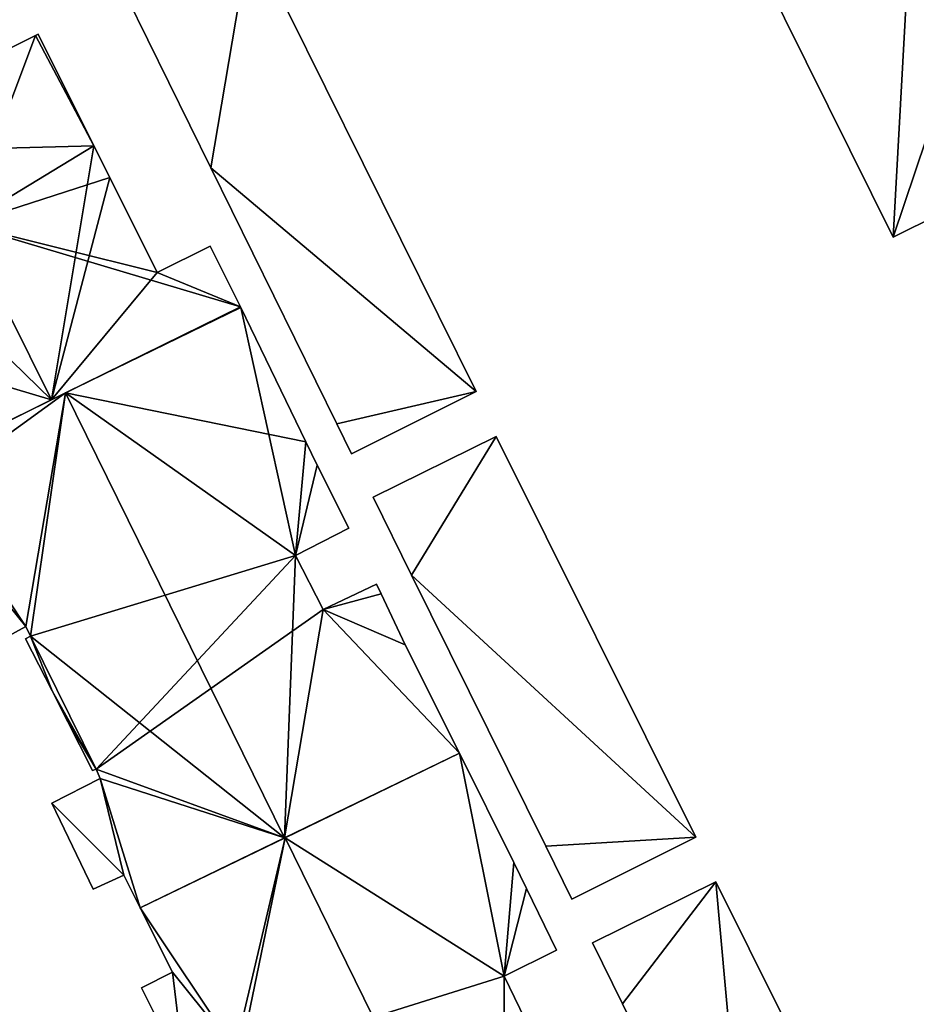
# Model space of a CAD drawing. Units: metres. Extents: x 71856 to 72503, y 354996 to 355513.
# Drawn here: x 72237 to 72273, y 355200 to 355240 of the extents above; entities that cross this region are included whole.
import ezdxf

# ---------------------------------------------------------------- set-up
doc = ezdxf.new("R2010")
doc.units = ezdxf.units.M
for name, color, linetype in [('FacadeFaces', 253, 'Continuous'), ('FloorBoundary', 4, 'Continuous'), ('FloorFaces', 253, 'Continuous'), ('OuterEaves', 4, 'Continuous'), ('RoofFaces', 24, 'Continuous'), ('RoofLines', 2, 'Continuous')]:
    doc.layers.add(name, color=color, linetype=linetype)

msp = doc.modelspace()

# ---------------------------------------------------------------- linework, layer by layer
at = {"layer": 'FacadeFaces'}
for points in [[(72266.2, 355243.214, 272.195), (72272.329, 355230.857, 258.595), (72272.329, 355230.857, 272.195), (72266.2, 355243.214, 272.195)], [(72266.2, 355243.214, 258.595), (72272.329, 355230.857, 258.595), (72266.2, 355243.214, 272.195), (72266.2, 355243.214, 258.595)], [(72255.539, 355224.643, 261.671), (72246.436, 355243.015, 258.791), (72246.436, 355243.015, 261.671), (72255.539, 355224.643, 261.671)], [(72255.539, 355224.643, 258.791), (72246.436, 355243.015, 258.791), (72255.539, 355224.643, 261.671), (72255.539, 355224.643, 258.791)], [(72241.474, 355240.542, 261.671), (72244.855, 355233.651, 258.791), (72244.855, 355233.651, 261.671), (72241.474, 355240.542, 261.671)], [(72241.474, 355240.542, 258.791), (72244.855, 355233.651, 258.791), (72241.474, 355240.542, 261.671), (72241.474, 355240.542, 258.791)], [(72272.329, 355230.857, 272.195), (72288.973, 355239.128, 258.595), (72288.973, 355239.128, 272.195), (72272.329, 355230.857, 272.195)], [(72272.329, 355230.857, 258.595), (72288.973, 355239.128, 258.595), (72272.329, 355230.857, 272.195), (72272.329, 355230.857, 258.595)], [(72237.789, 355238.977, 267.525), (72228.244, 355234.232, 258.974), (72228.244, 355234.232, 267.55), (72237.789, 355238.977, 267.525)], [(72237.789, 355238.977, 258.974), (72228.244, 355234.232, 258.974), (72237.789, 355238.977, 267.525), (72237.789, 355238.977, 258.974)], [(72237.896, 355239.03, 267.457), (72237.789, 355238.977, 258.974), (72237.789, 355238.977, 267.525), (72237.896, 355239.03, 267.457)], [(72237.896, 355239.03, 258.974), (72237.789, 355238.977, 258.974), (72237.896, 355239.03, 267.457), (72237.896, 355239.03, 258.974)], [(72240.142, 355234.535, 267.455), (72237.896, 355239.03, 258.974), (72237.896, 355239.03, 267.457), (72240.142, 355234.535, 267.455)], [(72240.142, 355234.535, 258.974), (72237.896, 355239.03, 258.974), (72240.142, 355234.535, 267.455), (72240.142, 355234.535, 258.974)], [(72240.78, 355233.258, 267.454), (72240.142, 355234.535, 258.974), (72240.142, 355234.535, 267.455), (72240.78, 355233.258, 267.454)], [(72240.78, 355233.258, 258.974), (72240.142, 355234.535, 258.974), (72240.78, 355233.258, 267.454), (72240.78, 355233.258, 258.974)], [(72244.855, 355233.651, 261.671), (72249.917, 355223.335, 258.791), (72249.917, 355223.335, 261.671), (72244.855, 355233.651, 261.671)], [(72244.855, 355233.651, 258.791), (72249.917, 355223.335, 258.791), (72244.855, 355233.651, 261.671), (72244.855, 355233.651, 258.791)], [(72242.69, 355229.438, 267.451), (72240.78, 355233.258, 258.974), (72240.78, 355233.258, 267.454), (72242.69, 355229.438, 267.451)], [(72242.69, 355229.438, 258.974), (72240.78, 355233.258, 258.974), (72242.69, 355229.438, 267.451), (72242.69, 355229.438, 258.974)], [(72244.828, 355230.493, 266.088), (72242.69, 355229.438, 258.974), (72242.69, 355229.438, 267.451), (72244.828, 355230.493, 266.088)], [(72244.828, 355230.493, 258.974), (72242.69, 355229.438, 258.974), (72244.828, 355230.493, 266.088), (72244.828, 355230.493, 258.974)], [(72246.043, 355228.055, 266.089), (72246.043, 355228.055, 258.974), (72244.828, 355230.493, 266.088), (72246.043, 355228.055, 266.089)], [(72246.043, 355228.055, 258.974), (72244.828, 355230.493, 258.974), (72244.828, 355230.493, 266.088), (72246.043, 355228.055, 258.974)], [(72238.433, 355224.307, 270.936), (72238.433, 355224.307, 258.974), (72246.043, 355228.055, 266.089), (72238.433, 355224.307, 270.936)], [(72238.433, 355224.307, 258.974), (72246.043, 355228.055, 258.974), (72246.043, 355228.055, 266.089), (72238.433, 355224.307, 258.974)], [(72246.043, 355228.055, 265.458), (72239, 355224.586, 259.021), (72239, 355224.586, 271.239), (72246.043, 355228.055, 265.458)], [(72246.043, 355228.055, 259.021), (72239, 355224.586, 259.021), (72246.043, 355228.055, 265.458), (72246.043, 355228.055, 259.021)], [(72246.054, 355228.031, 265.458), (72246.043, 355228.055, 259.021), (72246.043, 355228.055, 265.458), (72246.054, 355228.031, 265.458)], [(72246.054, 355228.031, 259.021), (72246.043, 355228.055, 259.021), (72246.054, 355228.031, 265.458), (72246.054, 355228.031, 259.021)], [(72248.674, 355222.615, 265.488), (72248.674, 355222.615, 259.021), (72246.054, 355228.031, 265.458), (72248.674, 355222.615, 265.488)], [(72248.674, 355222.615, 259.021), (72246.054, 355228.031, 259.021), (72246.054, 355228.031, 265.458), (72248.674, 355222.615, 259.021)], [(72239, 355224.586, 271.239), (72239, 355224.586, 259.021), (72231.868, 355221.073, 265.384), (72239, 355224.586, 271.239)], [(72239, 355224.586, 259.021), (72231.868, 355221.073, 259.021), (72231.868, 355221.073, 265.384), (72239, 355224.586, 259.021)], [(72250.509, 355222.129, 261.671), (72255.539, 355224.643, 258.791), (72255.539, 355224.643, 261.671), (72250.509, 355222.129, 261.671)], [(72250.509, 355222.129, 258.791), (72255.539, 355224.643, 258.791), (72250.509, 355222.129, 261.671), (72250.509, 355222.129, 258.791)], [(72231.849, 355221.063, 266.742), (72238.433, 355224.307, 258.974), (72238.433, 355224.307, 270.936), (72231.849, 355221.063, 266.742)], [(72231.849, 355221.063, 258.974), (72238.433, 355224.307, 258.974), (72231.849, 355221.063, 266.742), (72231.849, 355221.063, 258.974)], [(72249.917, 355223.335, 261.671), (72249.917, 355223.335, 258.791), (72250.509, 355222.129, 261.671), (72249.917, 355223.335, 261.671)], [(72250.509, 355222.129, 261.671), (72249.917, 355223.335, 258.791), (72250.509, 355222.129, 258.791), (72250.509, 355222.129, 261.671)], [(72249.13, 355221.673, 265.493), (72249.13, 355221.673, 259.021), (72248.674, 355222.615, 265.488), (72249.13, 355221.673, 265.493)], [(72249.13, 355221.673, 259.021), (72248.674, 355222.615, 259.021), (72248.674, 355222.615, 265.488), (72249.13, 355221.673, 259.021)], [(72256.338, 355222.834, 261.759), (72251.384, 355220.384, 258.849), (72251.384, 355220.384, 261.759), (72256.338, 355222.834, 261.759)], [(72256.338, 355222.834, 258.849), (72251.384, 355220.384, 258.849), (72256.338, 355222.834, 261.759), (72256.338, 355222.834, 258.849)], [(72264.373, 355206.69, 261.759), (72256.338, 355222.834, 258.849), (72256.338, 355222.834, 261.759), (72264.373, 355206.69, 261.759)], [(72264.373, 355206.69, 258.849), (72256.338, 355222.834, 258.849), (72264.373, 355206.69, 261.759), (72264.373, 355206.69, 258.849)], [(72250.406, 355219.142, 265.474), (72249.13, 355221.673, 259.021), (72249.13, 355221.673, 265.493), (72250.406, 355219.142, 265.474)], [(72250.406, 355219.142, 259.021), (72249.13, 355221.673, 259.021), (72250.406, 355219.142, 265.474), (72250.406, 355219.142, 259.021)], [(72251.384, 355220.384, 261.759), (72252.934, 355217.249, 258.849), (72252.934, 355217.249, 261.759), (72251.384, 355220.384, 261.759)], [(72251.384, 355220.384, 258.849), (72252.934, 355217.249, 258.849), (72251.384, 355220.384, 261.759), (72251.384, 355220.384, 258.849)], [(72248.265, 355218.038, 267.247), (72248.265, 355218.038, 259.021), (72250.406, 355219.142, 265.474), (72248.265, 355218.038, 267.247)], [(72250.406, 355219.142, 265.474), (72248.265, 355218.038, 259.021), (72250.406, 355219.142, 259.021), (72250.406, 355219.142, 265.474)], [(72249.375, 355215.865, 267.22), (72248.265, 355218.038, 259.021), (72248.265, 355218.038, 267.247), (72249.375, 355215.865, 267.22)], [(72249.375, 355215.865, 259.021), (72248.265, 355218.038, 259.021), (72249.375, 355215.865, 267.22), (72249.375, 355215.865, 259.021)], [(72252.934, 355217.249, 261.759), (72252.934, 355217.249, 258.849), (72258.334, 355206.33, 261.759), (72252.934, 355217.249, 261.759)], [(72258.334, 355206.33, 261.759), (72252.934, 355217.249, 258.849), (72258.334, 355206.33, 258.849), (72258.334, 355206.33, 261.759)], [(72251.52, 355216.886, 265.471), (72249.375, 355215.865, 259.021), (72249.375, 355215.865, 267.22), (72251.52, 355216.886, 265.471)], [(72251.52, 355216.886, 259.021), (72249.375, 355215.865, 259.021), (72251.52, 355216.886, 265.471), (72251.52, 355216.886, 259.021)], [(72251.708, 355216.491, 265.475), (72251.708, 355216.491, 259.021), (72251.52, 355216.886, 265.471), (72251.708, 355216.491, 265.475)], [(72251.708, 355216.491, 259.021), (72251.52, 355216.886, 259.021), (72251.52, 355216.886, 265.471), (72251.708, 355216.491, 259.021)], [(72252.681, 355214.446, 265.498), (72252.681, 355214.446, 259.021), (72251.708, 355216.491, 265.475), (72252.681, 355214.446, 265.498)], [(72252.681, 355214.446, 259.021), (72251.708, 355216.491, 259.021), (72251.708, 355216.491, 265.475), (72252.681, 355214.446, 259.021)], [(72235.458, 355214.116, 265.494), (72237.398, 355215.174, 259.021), (72237.398, 355215.174, 267.12), (72235.458, 355214.116, 265.494)], [(72235.458, 355214.116, 259.021), (72237.398, 355215.174, 259.021), (72235.458, 355214.116, 265.494), (72235.458, 355214.116, 259.021)], [(72237.398, 355215.174, 267.12), (72237.595, 355214.791, 259.021), (72237.595, 355214.791, 267.125), (72237.398, 355215.174, 267.12)], [(72237.398, 355215.174, 259.021), (72237.595, 355214.791, 259.021), (72237.398, 355215.174, 267.12), (72237.398, 355215.174, 259.021)], [(72237.595, 355214.791, 267.125), (72237.595, 355214.791, 259.021), (72237.394, 355214.689, 266.959), (72237.595, 355214.791, 267.125)], [(72237.595, 355214.791, 259.021), (72237.394, 355214.689, 259.021), (72237.394, 355214.689, 266.959), (72237.595, 355214.791, 259.021)], [(72237.394, 355214.689, 266.959), (72238.459, 355212.584, 259.021), (72238.459, 355212.584, 266.978), (72237.394, 355214.689, 266.959)], [(72237.394, 355214.689, 259.021), (72238.459, 355212.584, 259.021), (72237.394, 355214.689, 266.959), (72237.394, 355214.689, 259.021)], [(72254.857, 355210.072, 265.482), (72252.681, 355214.446, 259.021), (72252.681, 355214.446, 265.498), (72254.857, 355210.072, 265.482)], [(72254.857, 355210.072, 259.021), (72252.681, 355214.446, 259.021), (72254.857, 355210.072, 265.482), (72254.857, 355210.072, 259.021)], [(72238.459, 355212.584, 266.978), (72239.048, 355211.418, 259.021), (72239.048, 355211.418, 266.988), (72238.459, 355212.584, 266.978)], [(72238.459, 355212.584, 259.021), (72239.048, 355211.418, 259.021), (72238.459, 355212.584, 266.978), (72238.459, 355212.584, 259.021)], [(72239.048, 355211.418, 266.988), (72240.081, 355209.375, 259.021), (72240.081, 355209.375, 267.006), (72239.048, 355211.418, 266.988)], [(72239.048, 355211.418, 259.021), (72240.081, 355209.375, 259.021), (72239.048, 355211.418, 266.988), (72239.048, 355211.418, 259.021)], [(72247.822, 355206.663, 271.239), (72247.822, 355206.663, 259.021), (72254.857, 355210.072, 265.482), (72247.822, 355206.663, 271.239)], [(72247.822, 355206.663, 259.021), (72254.857, 355210.072, 259.021), (72254.857, 355210.072, 265.482), (72247.822, 355206.663, 259.021)], [(72254.857, 355210.072, 265.471), (72247.846, 355206.675, 258.918), (72247.846, 355206.675, 271.243), (72254.857, 355210.072, 265.471)], [(72254.857, 355210.072, 258.918), (72247.846, 355206.675, 258.918), (72254.857, 355210.072, 265.471), (72254.857, 355210.072, 258.918)], [(72257.045, 355205.673, 265.449), (72254.857, 355210.072, 258.918), (72254.857, 355210.072, 265.471), (72257.045, 355205.673, 265.449)], [(72257.045, 355205.673, 258.918), (72254.857, 355210.072, 258.918), (72257.045, 355205.673, 265.449), (72257.045, 355205.673, 258.918)], [(72240.081, 355209.375, 267.006), (72240.234, 355209.435, 259.021), (72240.234, 355209.435, 267.127), (72240.081, 355209.375, 267.006)], [(72240.081, 355209.375, 259.021), (72240.234, 355209.435, 259.021), (72240.081, 355209.375, 267.006), (72240.081, 355209.375, 259.021)], [(72240.234, 355209.435, 267.127), (72240.234, 355209.435, 259.021), (72240.393, 355209.056, 267.109), (72240.234, 355209.435, 267.127)], [(72240.234, 355209.435, 259.021), (72240.393, 355209.056, 259.021), (72240.393, 355209.056, 267.109), (72240.234, 355209.435, 259.021)], [(72240.393, 355209.056, 267.109), (72240.393, 355209.056, 259.021), (72238.445, 355208.061, 265.498), (72240.393, 355209.056, 267.109)], [(72240.393, 355209.056, 259.021), (72238.445, 355208.061, 259.021), (72238.445, 355208.061, 265.498), (72240.393, 355209.056, 259.021)], [(72238.445, 355208.061, 265.498), (72238.445, 355208.061, 259.021), (72240.115, 355204.605, 265.478), (72238.445, 355208.061, 265.498)], [(72238.445, 355208.061, 259.021), (72240.115, 355204.605, 259.021), (72240.115, 355204.605, 265.478), (72238.445, 355208.061, 259.021)], [(72247.846, 355206.675, 271.243), (72247.846, 355206.675, 258.918), (72242.007, 355203.846, 266.436), (72247.846, 355206.675, 271.243)], [(72247.846, 355206.675, 258.918), (72242.007, 355203.846, 258.918), (72242.007, 355203.846, 266.436), (72247.846, 355206.675, 258.918)], [(72242.007, 355203.846, 266.481), (72247.822, 355206.663, 259.021), (72247.822, 355206.663, 271.239), (72242.007, 355203.846, 266.481)], [(72242.007, 355203.846, 259.021), (72247.822, 355206.663, 259.021), (72242.007, 355203.846, 266.481), (72242.007, 355203.846, 259.021)], [(72259.389, 355204.198, 261.759), (72264.373, 355206.69, 258.849), (72264.373, 355206.69, 261.759), (72259.389, 355204.198, 261.759)], [(72259.389, 355204.198, 258.849), (72264.373, 355206.69, 258.849), (72259.389, 355204.198, 261.759), (72259.389, 355204.198, 258.849)], [(72258.334, 355206.33, 261.759), (72259.389, 355204.198, 258.849), (72259.389, 355204.198, 261.759), (72258.334, 355206.33, 261.759)], [(72258.334, 355206.33, 258.849), (72259.389, 355204.198, 258.849), (72258.334, 355206.33, 261.759), (72258.334, 355206.33, 258.849)], [(72257.565, 355204.627, 265.444), (72257.045, 355205.673, 258.918), (72257.045, 355205.673, 265.449), (72257.565, 355204.627, 265.444)], [(72257.565, 355204.627, 258.918), (72257.045, 355205.673, 258.918), (72257.565, 355204.627, 265.444), (72257.565, 355204.627, 258.918)], [(72240.115, 355204.605, 265.478), (72241.346, 355205.162, 259.021), (72241.346, 355205.162, 266.472), (72240.115, 355204.605, 265.478)], [(72240.115, 355204.605, 259.021), (72241.346, 355205.162, 259.021), (72240.115, 355204.605, 265.478), (72240.115, 355204.605, 259.021)], [(72241.346, 355205.162, 266.472), (72242.007, 355203.846, 259.021), (72242.007, 355203.846, 266.481), (72241.346, 355205.162, 266.472)], [(72241.346, 355205.162, 259.021), (72242.007, 355203.846, 259.021), (72241.346, 355205.162, 266.472), (72241.346, 355205.162, 259.021)], [(72258.768, 355202.149, 265.452), (72258.768, 355202.149, 258.918), (72257.565, 355204.627, 265.444), (72258.768, 355202.149, 265.452)], [(72258.768, 355202.149, 258.918), (72257.565, 355204.627, 258.918), (72257.565, 355204.627, 265.444), (72258.768, 355202.149, 258.918)], [(72265.19, 355204.891, 261.848), (72260.213, 355202.438, 258.703), (72260.213, 355202.438, 261.848), (72265.19, 355204.891, 261.848)], [(72265.19, 355204.891, 258.703), (72260.213, 355202.438, 258.703), (72265.19, 355204.891, 261.848), (72265.19, 355204.891, 258.703)], [(72273.21, 355188.761, 261.848), (72265.19, 355204.891, 258.703), (72265.19, 355204.891, 261.848), (72273.21, 355188.761, 261.848)], [(72273.21, 355188.761, 258.703), (72265.19, 355204.891, 258.703), (72273.21, 355188.761, 261.848), (72273.21, 355188.761, 258.703)], [(72242.007, 355203.846, 266.436), (72243.306, 355201.262, 258.918), (72243.306, 355201.262, 266.458), (72242.007, 355203.846, 266.436)], [(72242.007, 355203.846, 258.918), (72243.306, 355201.262, 258.918), (72242.007, 355203.846, 266.436), (72242.007, 355203.846, 258.918)], [(72260.213, 355202.438, 261.848), (72261.427, 355199.987, 258.703), (72261.427, 355199.987, 261.848), (72260.213, 355202.438, 261.848)], [(72260.213, 355202.438, 258.703), (72261.427, 355199.987, 258.703), (72260.213, 355202.438, 261.848), (72260.213, 355202.438, 258.703)], [(72256.659, 355201.092, 267.2), (72256.659, 355201.092, 258.918), (72258.768, 355202.149, 265.452), (72256.659, 355201.092, 267.2)], [(72258.768, 355202.149, 265.452), (72256.659, 355201.092, 258.918), (72258.768, 355202.149, 258.918), (72258.768, 355202.149, 265.452)], [(72243.306, 355201.262, 266.458), (72243.306, 355201.262, 258.918), (72242.065, 355200.633, 265.427), (72243.306, 355201.262, 266.458)], [(72243.306, 355201.262, 258.918), (72242.065, 355200.633, 258.918), (72242.065, 355200.633, 265.427), (72243.306, 355201.262, 258.918)], [(72257.709, 355198.939, 267.203), (72257.709, 355198.939, 258.918), (72256.659, 355201.092, 267.2), (72257.709, 355198.939, 267.203)], [(72257.709, 355198.939, 258.918), (72256.659, 355201.092, 258.918), (72256.659, 355201.092, 267.2), (72257.709, 355198.939, 258.918)], [(72242.065, 355200.633, 265.427), (72243.808, 355197.133, 258.918), (72243.808, 355197.133, 265.445), (72242.065, 355200.633, 265.427)], [(72242.065, 355200.633, 258.918), (72243.808, 355197.133, 258.918), (72242.065, 355200.633, 265.427), (72242.065, 355200.633, 258.918)], [(72261.427, 355199.987, 261.848), (72261.427, 355199.987, 258.703), (72266.57, 355189.6, 261.848), (72261.427, 355199.987, 261.848)], [(72266.57, 355189.6, 261.848), (72261.427, 355199.987, 258.703), (72266.57, 355189.6, 258.703), (72266.57, 355189.6, 261.848)]]:
    msp.add_3dface(points, dxfattribs=at)
at = {"layer": 'FloorBoundary'}
for points in [[(72266.191, 355243.232, 258.595), (72266.2, 355243.214, 258.595), (72272.329, 355230.857, 258.595), (72288.973, 355239.128, 258.595), (72285.888, 355245.296, 258.595), (72282.807, 355251.454, 258.595), (72273.202, 355246.701, 258.595), (72266.191, 355243.232, 258.595)], [(72250.509, 355222.129, 258.791), (72255.539, 355224.643, 258.791), (72246.436, 355243.015, 258.791), (72241.474, 355240.542, 258.791), (72244.855, 355233.651, 258.791), (72249.917, 355223.335, 258.791), (72250.509, 355222.129, 258.791)], [(72230.131, 355221.948, 258.974), (72230.308, 355222.033, 258.974), (72230.429, 355221.582, 258.974), (72231.121, 355221.329, 258.974), (72231.849, 355221.063, 258.974), (72238.433, 355224.307, 258.974), (72246.043, 355228.055, 258.974), (72244.828, 355230.493, 258.974), (72242.69, 355229.438, 258.974), (72240.78, 355233.258, 258.974), (72240.142, 355234.535, 258.974), (72237.896, 355239.03, 258.974), (72237.789, 355238.977, 258.974), (72228.244, 355234.232, 258.974), (72227.299, 355236.386, 258.974), (72224.861, 355235.188, 258.974), (72223.792, 355234.664, 258.974), (72227.304, 355227.619, 258.974), (72230.131, 355221.948, 258.974)], [(72250.406, 355219.142, 259.021), (72249.13, 355221.673, 259.021), (72248.674, 355222.615, 259.021), (72246.054, 355228.031, 259.021), (72246.043, 355228.055, 259.021), (72239, 355224.586, 259.021), (72231.868, 355221.073, 259.021)], [(72258.334, 355206.33, 258.849), (72259.389, 355204.198, 258.849), (72264.373, 355206.69, 258.849), (72256.338, 355222.834, 258.849), (72251.384, 355220.384, 258.849), (72252.934, 355217.249, 258.849), (72258.334, 355206.33, 258.849)], [(72235.458, 355214.116, 259.021), (72237.398, 355215.174, 259.021), (72237.595, 355214.791, 259.021), (72237.394, 355214.689, 259.021), (72238.459, 355212.584, 259.021), (72239.048, 355211.418, 259.021), (72240.081, 355209.375, 259.021), (72240.234, 355209.435, 259.021), (72240.393, 355209.056, 259.021), (72238.445, 355208.061, 259.021), (72240.115, 355204.605, 259.021), (72241.346, 355205.162, 259.021), (72242.007, 355203.846, 259.021), (72247.822, 355206.663, 259.021), (72254.857, 355210.072, 259.021), (72252.681, 355214.446, 259.021), (72251.708, 355216.491, 259.021), (72251.52, 355216.886, 259.021), (72249.375, 355215.865, 259.021), (72248.265, 355218.038, 259.021), (72250.406, 355219.142, 259.021)], [(72258.768, 355202.149, 258.918), (72257.565, 355204.627, 258.918), (72257.045, 355205.673, 258.918), (72254.857, 355210.072, 258.918), (72247.846, 355206.675, 258.918), (72242.007, 355203.846, 258.918), (72243.306, 355201.262, 258.918), (72242.065, 355200.633, 258.918), (72243.808, 355197.133, 258.918)], [(72266.57, 355189.6, 258.703), (72268.192, 355186.324, 258.703), (72273.21, 355188.761, 258.703), (72265.19, 355204.891, 258.703), (72260.213, 355202.438, 258.703), (72261.427, 355199.987, 258.703), (72266.57, 355189.6, 258.703)], [(72257.709, 355198.939, 258.918), (72256.659, 355201.092, 258.918), (72258.768, 355202.149, 258.918)]]:
    msp.add_polyline3d(points, dxfattribs=at)
at = {"layer": 'FloorFaces'}
for points in [[(72266.2, 355243.214, 258.595), (72273.202, 355246.701, 258.595), (72272.329, 355230.857, 258.595), (72266.2, 355243.214, 258.595)], [(72272.329, 355230.857, 258.595), (72273.202, 355246.701, 258.595), (72288.973, 355239.128, 258.595), (72272.329, 355230.857, 258.595)], [(72288.973, 355239.128, 258.595), (72273.202, 355246.701, 258.595), (72285.888, 355245.296, 258.595), (72288.973, 355239.128, 258.595)], [(72246.436, 355243.015, 258.791), (72244.855, 355233.651, 258.791), (72241.474, 355240.542, 258.791), (72246.436, 355243.015, 258.791)], [(72255.539, 355224.643, 258.791), (72244.855, 355233.651, 258.791), (72246.436, 355243.015, 258.791), (72255.539, 355224.643, 258.791)], [(72240.142, 355234.535, 258.974), (72228.244, 355234.232, 258.974), (72237.789, 355238.977, 258.974), (72240.142, 355234.535, 258.974)], [(72240.142, 355234.535, 258.974), (72237.789, 355238.977, 258.974), (72237.896, 355239.03, 258.974), (72240.142, 355234.535, 258.974)], [(72238.433, 355224.307, 258.974), (72228.244, 355234.232, 258.974), (72240.142, 355234.535, 258.974), (72238.433, 355224.307, 258.974)], [(72238.433, 355224.307, 258.974), (72240.142, 355234.535, 258.974), (72240.78, 355233.258, 258.974), (72238.433, 355224.307, 258.974)], [(72238.433, 355224.307, 258.974), (72227.304, 355227.619, 258.974), (72228.244, 355234.232, 258.974), (72238.433, 355224.307, 258.974)], [(72255.539, 355224.643, 258.791), (72249.917, 355223.335, 258.791), (72244.855, 355233.651, 258.791), (72255.539, 355224.643, 258.791)], [(72238.433, 355224.307, 258.974), (72240.78, 355233.258, 258.974), (72242.69, 355229.438, 258.974), (72238.433, 355224.307, 258.974)], [(72246.043, 355228.055, 258.974), (72242.69, 355229.438, 258.974), (72244.828, 355230.493, 258.974), (72246.043, 355228.055, 258.974)], [(72238.433, 355224.307, 258.974), (72242.69, 355229.438, 258.974), (72246.043, 355228.055, 258.974), (72238.433, 355224.307, 258.974)], [(72246.054, 355228.031, 259.021), (72239, 355224.586, 259.021), (72246.043, 355228.055, 259.021), (72246.054, 355228.031, 259.021)], [(72248.674, 355222.615, 259.021), (72239, 355224.586, 259.021), (72246.054, 355228.031, 259.021), (72248.674, 355222.615, 259.021)], [(72231.849, 355221.063, 258.974), (72227.304, 355227.619, 258.974), (72238.433, 355224.307, 258.974), (72231.849, 355221.063, 258.974)], [(72239, 355224.586, 259.021), (72233.691, 355220.755, 259.021), (72231.868, 355221.073, 259.021), (72239, 355224.586, 259.021)], [(72239, 355224.586, 259.021), (72237.398, 355215.174, 259.021), (72233.691, 355220.755, 259.021), (72239, 355224.586, 259.021)], [(72239, 355224.586, 259.021), (72237.595, 355214.791, 259.021), (72237.398, 355215.174, 259.021), (72239, 355224.586, 259.021)], [(72239, 355224.586, 259.021), (72248.265, 355218.038, 259.021), (72237.595, 355214.791, 259.021), (72239, 355224.586, 259.021)], [(72248.674, 355222.615, 259.021), (72248.265, 355218.038, 259.021), (72239, 355224.586, 259.021), (72248.674, 355222.615, 259.021)], [(72250.509, 355222.129, 258.791), (72249.917, 355223.335, 258.791), (72255.539, 355224.643, 258.791), (72250.509, 355222.129, 258.791)], [(72249.13, 355221.673, 259.021), (72248.265, 355218.038, 259.021), (72248.674, 355222.615, 259.021), (72249.13, 355221.673, 259.021)], [(72256.338, 355222.834, 258.849), (72252.934, 355217.249, 258.849), (72251.384, 355220.384, 258.849), (72256.338, 355222.834, 258.849)], [(72264.373, 355206.69, 258.849), (72252.934, 355217.249, 258.849), (72256.338, 355222.834, 258.849), (72264.373, 355206.69, 258.849)], [(72250.406, 355219.142, 259.021), (72248.265, 355218.038, 259.021), (72249.13, 355221.673, 259.021), (72250.406, 355219.142, 259.021)], [(72233.691, 355220.755, 259.021), (72237.398, 355215.174, 259.021), (72234.934, 355218.227, 259.021), (72233.691, 355220.755, 259.021)], [(72234.934, 355218.227, 259.021), (72237.398, 355215.174, 259.021), (72235.458, 355214.116, 259.021), (72234.934, 355218.227, 259.021)], [(72237.595, 355214.791, 259.021), (72248.265, 355218.038, 259.021), (72240.234, 355209.435, 259.021), (72237.595, 355214.791, 259.021)], [(72240.234, 355209.435, 259.021), (72248.265, 355218.038, 259.021), (72249.375, 355215.865, 259.021), (72240.234, 355209.435, 259.021)], [(72258.334, 355206.33, 258.849), (72252.934, 355217.249, 258.849), (72264.373, 355206.69, 258.849), (72258.334, 355206.33, 258.849)], [(72251.708, 355216.491, 259.021), (72249.375, 355215.865, 259.021), (72251.52, 355216.886, 259.021), (72251.708, 355216.491, 259.021)], [(72252.681, 355214.446, 259.021), (72249.375, 355215.865, 259.021), (72251.708, 355216.491, 259.021), (72252.681, 355214.446, 259.021)], [(72240.234, 355209.435, 259.021), (72249.375, 355215.865, 259.021), (72247.822, 355206.663, 259.021), (72240.234, 355209.435, 259.021)], [(72247.822, 355206.663, 259.021), (72249.375, 355215.865, 259.021), (72254.857, 355210.072, 259.021), (72247.822, 355206.663, 259.021)], [(72254.857, 355210.072, 259.021), (72249.375, 355215.865, 259.021), (72252.681, 355214.446, 259.021), (72254.857, 355210.072, 259.021)], [(72237.595, 355214.791, 259.021), (72238.459, 355212.584, 259.021), (72237.394, 355214.689, 259.021), (72237.595, 355214.791, 259.021)], [(72237.595, 355214.791, 259.021), (72240.234, 355209.435, 259.021), (72238.459, 355212.584, 259.021), (72237.595, 355214.791, 259.021)], [(72238.459, 355212.584, 259.021), (72240.234, 355209.435, 259.021), (72239.048, 355211.418, 259.021), (72238.459, 355212.584, 259.021)], [(72239.048, 355211.418, 259.021), (72240.234, 355209.435, 259.021), (72240.081, 355209.375, 259.021), (72239.048, 355211.418, 259.021)], [(72254.857, 355210.072, 258.918), (72256.659, 355201.092, 258.918), (72247.846, 355206.675, 258.918), (72254.857, 355210.072, 258.918)], [(72257.045, 355205.673, 258.918), (72256.659, 355201.092, 258.918), (72254.857, 355210.072, 258.918), (72257.045, 355205.673, 258.918)], [(72240.234, 355209.435, 259.021), (72247.822, 355206.663, 259.021), (72240.393, 355209.056, 259.021), (72240.234, 355209.435, 259.021)], [(72240.393, 355209.056, 259.021), (72241.346, 355205.162, 259.021), (72238.445, 355208.061, 259.021), (72240.393, 355209.056, 259.021)], [(72240.393, 355209.056, 259.021), (72242.007, 355203.846, 259.021), (72241.346, 355205.162, 259.021), (72240.393, 355209.056, 259.021)], [(72240.393, 355209.056, 259.021), (72247.822, 355206.663, 259.021), (72242.007, 355203.846, 259.021), (72240.393, 355209.056, 259.021)], [(72238.445, 355208.061, 259.021), (72241.346, 355205.162, 259.021), (72240.115, 355204.605, 259.021), (72238.445, 355208.061, 259.021)], [(72247.846, 355206.675, 258.918), (72245.834, 355198.117, 258.918), (72242.007, 355203.846, 258.918), (72247.846, 355206.675, 258.918)], [(72247.846, 355206.675, 258.918), (72245.998, 355197.758, 258.918), (72245.834, 355198.117, 258.918), (72247.846, 355206.675, 258.918)], [(72247.846, 355206.675, 258.918), (72256.659, 355201.092, 258.918), (72245.998, 355197.758, 258.918), (72247.846, 355206.675, 258.918)], [(72258.334, 355206.33, 258.849), (72264.373, 355206.69, 258.849), (72259.389, 355204.198, 258.849), (72258.334, 355206.33, 258.849)], [(72257.565, 355204.627, 258.918), (72256.659, 355201.092, 258.918), (72257.045, 355205.673, 258.918), (72257.565, 355204.627, 258.918)], [(72258.768, 355202.149, 258.918), (72256.659, 355201.092, 258.918), (72257.565, 355204.627, 258.918), (72258.768, 355202.149, 258.918)], [(72265.19, 355204.891, 258.703), (72261.427, 355199.987, 258.703), (72260.213, 355202.438, 258.703), (72265.19, 355204.891, 258.703)], [(72266.57, 355189.6, 258.703), (72261.427, 355199.987, 258.703), (72265.19, 355204.891, 258.703), (72266.57, 355189.6, 258.703)], [(72266.57, 355189.6, 258.703), (72265.19, 355204.891, 258.703), (72273.21, 355188.761, 258.703), (72266.57, 355189.6, 258.703)], [(72242.007, 355203.846, 258.918), (72245.834, 355198.117, 258.918), (72243.306, 355201.262, 258.918), (72242.007, 355203.846, 258.918)], [(72243.306, 355201.262, 258.918), (72243.808, 355197.133, 258.918), (72242.065, 355200.633, 258.918), (72243.306, 355201.262, 258.918)], [(72243.306, 355201.262, 258.918), (72245.834, 355198.117, 258.918), (72243.808, 355197.133, 258.918), (72243.306, 355201.262, 258.918)], [(72245.998, 355197.758, 258.918), (72256.659, 355201.092, 258.918), (72257.709, 355198.939, 258.918), (72245.998, 355197.758, 258.918)]]:
    msp.add_3dface(points, dxfattribs=at)
at = {"layer": 'OuterEaves'}
for points in [[(72285.888, 355245.296, 272.96), (72282.807, 355251.454, 272.196), (72273.202, 355246.701, 272.194), (72266.191, 355243.232, 272.193), (72266.2, 355243.214, 272.195), (72272.329, 355230.857, 272.195), (72288.973, 355239.128, 272.195), (72285.888, 355245.296, 272.96)], [(72250.509, 355222.129, 261.671), (72255.539, 355224.643, 261.671), (72246.436, 355243.015, 261.671), (72241.474, 355240.542, 261.671), (72244.855, 355233.651, 261.671), (72249.917, 355223.335, 261.671), (72250.509, 355222.129, 261.671)], [(72230.131, 355221.948, 267.046), (72230.308, 355222.033, 267.045), (72230.429, 355221.582, 266.764), (72231.121, 355221.329, 266.437), (72231.849, 355221.063, 266.742), (72238.433, 355224.307, 270.936), (72246.043, 355228.055, 266.089), (72244.828, 355230.493, 266.088), (72242.69, 355229.438, 267.451), (72240.78, 355233.258, 267.454), (72240.142, 355234.535, 267.455), (72237.896, 355239.03, 267.457), (72237.789, 355238.977, 267.525), (72228.244, 355234.232, 267.55), (72227.299, 355236.386, 266.107), (72224.861, 355235.188, 266.106), (72223.792, 355234.664, 266.104), (72227.304, 355227.619, 270.936), (72230.131, 355221.948, 267.046)], [(72251.52, 355216.886, 265.471), (72249.375, 355215.865, 267.22), (72248.265, 355218.038, 267.247), (72250.406, 355219.142, 265.474), (72249.13, 355221.673, 265.493), (72248.674, 355222.615, 265.488), (72246.054, 355228.031, 265.458), (72246.043, 355228.055, 265.458), (72239, 355224.586, 271.239), (72231.868, 355221.073, 265.384)], [(72259.389, 355204.198, 261.759), (72264.373, 355206.69, 261.759), (72256.338, 355222.834, 261.759), (72251.384, 355220.384, 261.759), (72252.934, 355217.249, 261.759), (72258.334, 355206.33, 261.759), (72259.389, 355204.198, 261.759)], [(72235.458, 355214.116, 265.494), (72237.398, 355215.174, 267.12), (72237.595, 355214.791, 267.125), (72237.394, 355214.689, 266.959), (72238.459, 355212.584, 266.978), (72239.048, 355211.418, 266.988), (72240.081, 355209.375, 267.006), (72240.234, 355209.435, 267.127), (72240.393, 355209.056, 267.109), (72238.445, 355208.061, 265.498), (72240.115, 355204.605, 265.478), (72241.346, 355205.162, 266.472), (72242.007, 355203.846, 266.481), (72247.822, 355206.663, 271.239), (72254.857, 355210.072, 265.482), (72252.681, 355214.446, 265.498), (72251.708, 355216.491, 265.475), (72251.52, 355216.886, 265.471)], [(72257.709, 355198.939, 267.203), (72256.659, 355201.092, 267.2), (72258.768, 355202.149, 265.452), (72257.565, 355204.627, 265.444), (72257.045, 355205.673, 265.449), (72254.857, 355210.072, 265.471), (72247.846, 355206.675, 271.243), (72242.007, 355203.846, 266.436), (72243.306, 355201.262, 266.458), (72242.065, 355200.633, 265.427), (72243.808, 355197.133, 265.445)], [(72268.192, 355186.324, 261.848), (72273.21, 355188.761, 261.848), (72265.19, 355204.891, 261.848), (72260.213, 355202.438, 261.848), (72261.427, 355199.987, 261.848), (72266.57, 355189.6, 261.848), (72268.192, 355186.324, 261.848)]]:
    msp.add_polyline3d(points, dxfattribs=at)
at = {"layer": 'RoofFaces'}
for points in [[(72272.329, 355230.857, 272.195), (72275.441, 355240.105, 272.96), (72266.2, 355243.214, 272.195), (72272.329, 355230.857, 272.195)], [(72241.474, 355240.542, 261.671), (72244.855, 355233.651, 261.671), (72246.436, 355243.015, 261.671), (72241.474, 355240.542, 261.671)], [(72246.436, 355243.015, 261.671), (72244.855, 355233.651, 261.671), (72255.539, 355224.643, 261.671), (72246.436, 355243.015, 261.671)], [(72288.973, 355239.128, 272.195), (72275.441, 355240.105, 272.96), (72272.329, 355230.857, 272.195), (72288.973, 355239.128, 272.195)], [(72228.244, 355234.232, 267.55), (72234.914, 355231.367, 270.936), (72237.789, 355238.977, 267.525), (72228.244, 355234.232, 267.55)], [(72237.789, 355238.977, 267.525), (72234.914, 355231.367, 270.936), (72240.142, 355234.535, 267.455), (72237.789, 355238.977, 267.525)], [(72237.896, 355239.03, 267.457), (72237.789, 355238.977, 267.525), (72240.142, 355234.535, 267.455), (72237.896, 355239.03, 267.457)], [(72240.142, 355234.535, 267.455), (72234.914, 355231.367, 270.936), (72240.78, 355233.258, 267.454), (72240.142, 355234.535, 267.455)], [(72244.855, 355233.651, 261.671), (72249.917, 355223.335, 261.671), (72255.539, 355224.643, 261.671), (72244.855, 355233.651, 261.671)], [(72240.78, 355233.258, 267.454), (72234.914, 355231.367, 270.936), (72242.69, 355229.438, 267.451), (72240.78, 355233.258, 267.454)], [(72238.433, 355224.307, 270.936), (72234.914, 355231.367, 270.936), (72231.849, 355221.063, 266.742), (72238.433, 355224.307, 270.936)], [(72246.043, 355228.055, 266.089), (72234.914, 355231.367, 270.936), (72238.433, 355224.307, 270.936), (72246.043, 355228.055, 266.089)], [(72242.69, 355229.438, 267.451), (72234.914, 355231.367, 270.936), (72246.043, 355228.055, 266.089), (72242.69, 355229.438, 267.451)], [(72244.828, 355230.493, 266.088), (72242.69, 355229.438, 267.451), (72246.043, 355228.055, 266.089), (72244.828, 355230.493, 266.088)], [(72246.043, 355228.055, 265.458), (72239, 355224.586, 271.239), (72246.054, 355228.031, 265.458), (72246.043, 355228.055, 265.458)], [(72246.054, 355228.031, 265.458), (72239, 355224.586, 271.239), (72248.265, 355218.038, 267.247), (72246.054, 355228.031, 265.458)], [(72248.674, 355222.615, 265.488), (72246.054, 355228.031, 265.458), (72248.265, 355218.038, 267.247), (72248.674, 355222.615, 265.488)], [(72231.868, 355221.073, 265.384), (72233.691, 355220.755, 266.485), (72239, 355224.586, 271.239), (72231.868, 355221.073, 265.384)], [(72233.691, 355220.755, 266.485), (72237.398, 355215.174, 267.12), (72239, 355224.586, 271.239), (72233.691, 355220.755, 266.485)], [(72237.398, 355215.174, 267.12), (72237.595, 355214.791, 267.125), (72239, 355224.586, 271.239), (72237.398, 355215.174, 267.12)], [(72237.595, 355214.791, 267.125), (72247.822, 355206.663, 271.239), (72239, 355224.586, 271.239), (72237.595, 355214.791, 267.125)], [(72239, 355224.586, 271.239), (72247.822, 355206.663, 271.239), (72248.265, 355218.038, 267.247), (72239, 355224.586, 271.239)], [(72255.539, 355224.643, 261.671), (72249.917, 355223.335, 261.671), (72250.509, 355222.129, 261.671), (72255.539, 355224.643, 261.671)], [(72249.13, 355221.673, 265.493), (72248.674, 355222.615, 265.488), (72248.265, 355218.038, 267.247), (72249.13, 355221.673, 265.493)], [(72251.384, 355220.384, 261.759), (72252.934, 355217.249, 261.759), (72256.338, 355222.834, 261.759), (72251.384, 355220.384, 261.759)], [(72256.338, 355222.834, 261.759), (72252.934, 355217.249, 261.759), (72264.373, 355206.69, 261.759), (72256.338, 355222.834, 261.759)], [(72250.406, 355219.142, 265.474), (72249.13, 355221.673, 265.493), (72248.265, 355218.038, 267.247), (72250.406, 355219.142, 265.474)], [(72234.934, 355218.227, 266.485), (72237.398, 355215.174, 267.12), (72233.691, 355220.755, 266.485), (72234.934, 355218.227, 266.485)], [(72235.458, 355214.116, 265.494), (72237.398, 355215.174, 267.12), (72234.934, 355218.227, 266.485), (72235.458, 355214.116, 265.494)], [(72248.265, 355218.038, 267.247), (72247.822, 355206.663, 271.239), (72249.375, 355215.865, 267.22), (72248.265, 355218.038, 267.247)], [(72252.934, 355217.249, 261.759), (72258.334, 355206.33, 261.759), (72264.373, 355206.69, 261.759), (72252.934, 355217.249, 261.759)], [(72249.375, 355215.865, 267.22), (72251.708, 355216.491, 265.475), (72251.52, 355216.886, 265.471), (72249.375, 355215.865, 267.22)], [(72252.681, 355214.446, 265.498), (72251.708, 355216.491, 265.475), (72249.375, 355215.865, 267.22), (72252.681, 355214.446, 265.498)], [(72247.822, 355206.663, 271.239), (72254.857, 355210.072, 265.482), (72249.375, 355215.865, 267.22), (72247.822, 355206.663, 271.239)], [(72254.857, 355210.072, 265.482), (72252.681, 355214.446, 265.498), (72249.375, 355215.865, 267.22), (72254.857, 355210.072, 265.482)], [(72237.394, 355214.689, 266.959), (72238.459, 355212.584, 266.978), (72237.595, 355214.791, 267.125), (72237.394, 355214.689, 266.959)], [(72238.459, 355212.584, 266.978), (72240.234, 355209.435, 267.127), (72237.595, 355214.791, 267.125), (72238.459, 355212.584, 266.978)], [(72240.234, 355209.435, 267.127), (72247.822, 355206.663, 271.239), (72237.595, 355214.791, 267.125), (72240.234, 355209.435, 267.127)], [(72239.048, 355211.418, 266.988), (72240.234, 355209.435, 267.127), (72238.459, 355212.584, 266.978), (72239.048, 355211.418, 266.988)], [(72240.081, 355209.375, 267.006), (72240.234, 355209.435, 267.127), (72239.048, 355211.418, 266.988), (72240.081, 355209.375, 267.006)], [(72254.857, 355210.072, 265.471), (72247.846, 355206.675, 271.243), (72256.659, 355201.092, 267.2), (72254.857, 355210.072, 265.471)], [(72257.045, 355205.673, 265.449), (72254.857, 355210.072, 265.471), (72256.659, 355201.092, 267.2), (72257.045, 355205.673, 265.449)], [(72240.393, 355209.056, 267.109), (72247.822, 355206.663, 271.239), (72240.234, 355209.435, 267.127), (72240.393, 355209.056, 267.109)], [(72238.445, 355208.061, 265.498), (72241.346, 355205.162, 266.472), (72240.393, 355209.056, 267.109), (72238.445, 355208.061, 265.498)], [(72241.346, 355205.162, 266.472), (72242.007, 355203.846, 266.481), (72240.393, 355209.056, 267.109), (72241.346, 355205.162, 266.472)], [(72242.007, 355203.846, 266.481), (72247.822, 355206.663, 271.239), (72240.393, 355209.056, 267.109), (72242.007, 355203.846, 266.481)], [(72240.115, 355204.605, 265.478), (72241.346, 355205.162, 266.472), (72238.445, 355208.061, 265.498), (72240.115, 355204.605, 265.478)], [(72242.007, 355203.846, 266.436), (72245.834, 355198.117, 267.114), (72247.846, 355206.675, 271.243), (72242.007, 355203.846, 266.436)], [(72245.834, 355198.117, 267.114), (72245.998, 355197.758, 267.106), (72247.846, 355206.675, 271.243), (72245.834, 355198.117, 267.114)], [(72247.846, 355206.675, 271.243), (72245.998, 355197.758, 267.106), (72256.647, 355188.716, 271.243), (72247.846, 355206.675, 271.243)], [(72256.659, 355201.092, 267.2), (72247.846, 355206.675, 271.243), (72256.647, 355188.716, 271.243), (72256.659, 355201.092, 267.2)], [(72264.373, 355206.69, 261.759), (72258.334, 355206.33, 261.759), (72259.389, 355204.198, 261.759), (72264.373, 355206.69, 261.759)], [(72257.565, 355204.627, 265.444), (72257.045, 355205.673, 265.449), (72256.659, 355201.092, 267.2), (72257.565, 355204.627, 265.444)], [(72258.768, 355202.149, 265.452), (72257.565, 355204.627, 265.444), (72256.659, 355201.092, 267.2), (72258.768, 355202.149, 265.452)], [(72260.213, 355202.438, 261.848), (72261.427, 355199.987, 261.848), (72265.19, 355204.891, 261.848), (72260.213, 355202.438, 261.848)], [(72261.427, 355199.987, 261.848), (72266.57, 355189.6, 261.848), (72265.19, 355204.891, 261.848), (72261.427, 355199.987, 261.848)], [(72265.19, 355204.891, 261.848), (72266.57, 355189.6, 261.848), (72273.21, 355188.761, 261.848), (72265.19, 355204.891, 261.848)], [(72243.306, 355201.262, 266.458), (72245.834, 355198.117, 267.114), (72242.007, 355203.846, 266.436), (72243.306, 355201.262, 266.458)], [(72242.065, 355200.633, 265.427), (72243.808, 355197.133, 265.445), (72243.306, 355201.262, 266.458), (72242.065, 355200.633, 265.427)], [(72243.808, 355197.133, 265.445), (72245.834, 355198.117, 267.114), (72243.306, 355201.262, 266.458), (72243.808, 355197.133, 265.445)], [(72257.709, 355198.939, 267.203), (72256.659, 355201.092, 267.2), (72256.647, 355188.716, 271.243), (72257.709, 355198.939, 267.203)]]:
    msp.add_3dface(points, dxfattribs=at)
at = {"layer": 'RoofLines'}
for points in [[(72275.441, 355240.105, 272.96), (72272.329, 355230.857, 272.195)], [(72234.914, 355231.367, 270.936), (72237.789, 355238.977, 267.525)], [(72238.433, 355224.307, 270.936), (72234.914, 355231.367, 270.936)], [(72239, 355224.586, 271.239), (72247.822, 355206.663, 271.239)], [(72256.647, 355188.716, 271.243), (72247.846, 355206.675, 271.243)]]:
    msp.add_polyline3d(points, dxfattribs=at)

doc.saveas('drawing.dxf')
